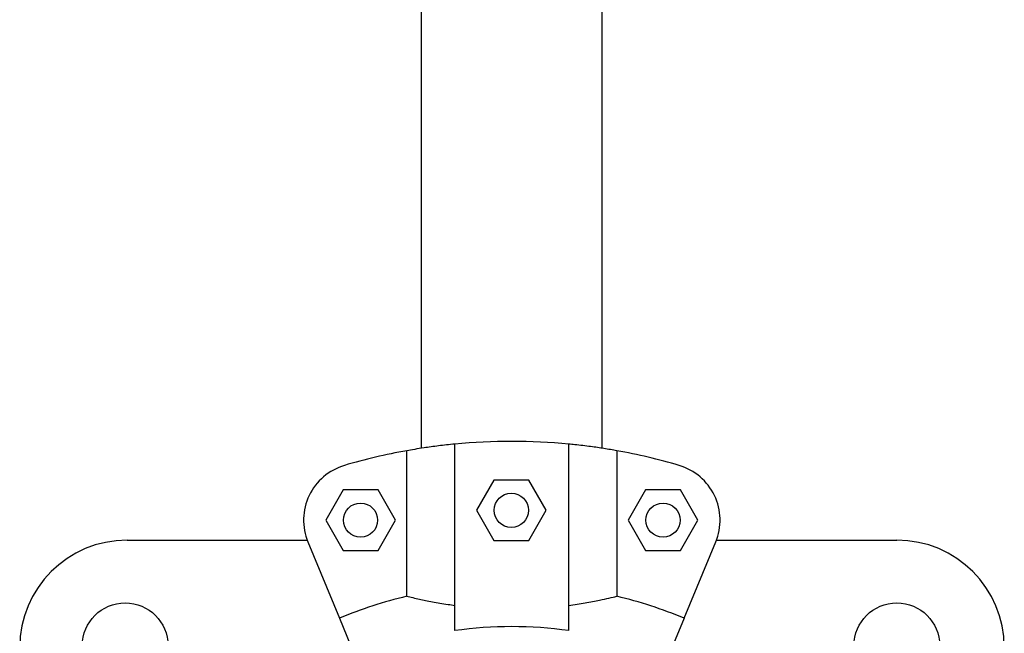
# Model space of a CAD drawing. Units: millimetres. Extents: x 3216.24 to 3223.64, y 1891.47 to 1899.27.
# Drawn here: x 3219.24 to 3219.41, y 1894.27 to 1894.38 of the extents above; entities that cross this region are included whole.
import ezdxf

# ---------------------------------------------------------------- set-up
doc = ezdxf.new("R2010")
doc.units = ezdxf.units.MM

msp = doc.modelspace()

# ---------------------------------------------------------------- linework, layer by layer
at = {"color": 7, "linetype": 'Continuous', "lineweight": 25}
for p, q in [((3219.305917405271, 1895.276381930734), (3219.305917405271, 1894.304463175984)), ((3219.337667405271, 1894.304463175984), (3219.337667405271, 1895.276381930734)), ((3219.303373664814, 1894.278505207192), (3219.303373664814, 1894.304037927139)), ((3219.311792405271, 1894.272479694085), (3219.311792405271, 1894.305200045091)), ((3219.331792405271, 1894.272479694085), (3219.331792405271, 1894.305200045091)), ((3219.340211145727, 1894.304037927139), (3219.340211145727, 1894.278505207192)), ((3219.318644058375, 1894.298893725721), (3219.315584101948, 1894.293593725721)), ((3219.324763971228, 1894.298893725721), (3219.318644058375, 1894.298893725721)), ((3219.327823927655, 1894.293593725721), (3219.324763971228, 1894.298893725721)), ((3219.292203135752, 1894.2971606175), (3219.289143179325, 1894.291860617501)), ((3219.298323048605, 1894.2971606175), (3219.292203135752, 1894.2971606175)), ((3219.301383005032, 1894.291860617501), (3219.298323048605, 1894.2971606175)), ((3219.345261761936, 1894.2971606175), (3219.34220180551, 1894.291860617501)), ((3219.35138167479, 1894.2971606175), (3219.345261761936, 1894.2971606175)), ((3219.354441631217, 1894.291860617501), (3219.35138167479, 1894.2971606175)), ((3219.315584101948, 1894.293593725721), (3219.318644058375, 1894.288293725721)), ((3219.324763971228, 1894.288293725721), (3219.327823927655, 1894.293593725721)), ((3219.289143179325, 1894.291860617501), (3219.292203135752, 1894.286560617501)), ((3219.298323048605, 1894.286560617501), (3219.301383005032, 1894.291860617501)), ((3219.34220180551, 1894.291860617501), (3219.345261761936, 1894.286560617501)), ((3219.35138167479, 1894.286560617501), (3219.354441631217, 1894.291860617501)), ((3219.254325125434, 1894.288347819), (3219.285900387083, 1894.288347819)), ((3219.286024296853, 1894.288033783177), (3219.29156025473, 1894.27466879859)), ((3219.318644058375, 1894.288293725721), (3219.324763971228, 1894.288293725721)), ((3219.352024555812, 1894.27466879859), (3219.357560513688, 1894.288033783177)), ((3219.357684423459, 1894.288347819), (3219.389326466008, 1894.288347819)), ((3219.292203135752, 1894.286560617501), (3219.298323048605, 1894.286560617501)), ((3219.345261761936, 1894.286560617501), (3219.35138167479, 1894.286560617501)), ((3219.29156025473, 1894.27466879859), (3219.295058150601, 1894.266224130938)), ((3219.352024555812, 1894.27466879859), (3219.34852665994, 1894.266224130938))]:
    msp.add_line(p, q, dxfattribs=at)
for centre, radius in [((3219.321704014802, 1894.293593725721), 0.003), ((3219.295263092178, 1894.291860617501), 0.003), ((3219.348321718363, 1894.291860617501), 0.003), ((3219.253975125434, 1894.269847819), 0.007499999999999981), ((3219.389325795721, 1894.269847819), 0.00749999999999996)]:
    msp.add_circle(centre, radius, dxfattribs=at)
for centre, radius, start, end in [((3219.321792405271, 1894.201681930734), 0.1040000000000001, 100.2010789253917, 106.3931482774262), ((3219.321792405271, 1894.201681930734), 0.104, 84.48226562097642, 95.5177343790236), ((3219.321792405271, 1894.201681930734), 0.104, 73.60685172257375, 79.79892107460834), ((3219.295263092178, 1894.291860617501), 0.009999999999999993, 106.3931482774262, 202.5000000083676), ((3219.348321718363, 1894.291860617501), 0.009999999999999993, 337.4999999916324, 73.60685172257375), ((3219.254325125434, 1894.269497819), 0.01885000000000292, 90, 180), ((3219.389326466008, 1894.269497819), 0.01885000000000218, 0, 90), ((3219.321792405271, 1894.201681930734), 0.07900041649096039, 103.4824425400539, 112.4999999913468), ((3219.321792405271, 1894.201681930734), 0.07900041649096042, 67.50000000865325, 76.5175574599461), ((3219.321792405271, 1894.201681930734), 0.07150051255362294, 81.96030479550505, 98.03969520449495)]:
    msp.add_arc(centre, radius, start, end, dxfattribs=at)
for points, knots in [([(3219.311792405271, 1894.305200045091), (3219.310823142076, 1894.305097958454), (3219.30885646666, 1894.304890820413), (3219.30654116761, 1894.304563572121), (3219.304681448734, 1894.304269237922), (3219.303812193465, 1894.304115490721), (3219.303373664814, 1894.304037927139)], [0, 0, 0, 0, 0.2749909130702242, 0.5579680230048678, 0.7770002743628757, 1, 1, 1, 1]), ([(3219.340211145727, 1894.304037927139), (3219.33949874406, 1894.304162812442), (3219.33822712321, 1894.304385729882), (3219.335638050119, 1894.304766283495), (3219.333499362814, 1894.305029613926), (3219.332142860745, 1894.305165053867), (3219.331792405271, 1894.305200045091)], [0, 0, 0, 0, 0.3480004282556315, 0.6211728874639568, 0.9021291316030413, 1, 1, 1, 1]), ([(3219.303373664814, 1894.278505207192), (3219.304063785116, 1894.278346789895), (3219.305309017616, 1894.278060946445), (3219.307840146839, 1894.277550081533), (3219.309997117714, 1894.27717110148), (3219.311393933855, 1894.276968264537), (3219.311792405271, 1894.276910400999)], [0, 0, 0, 0, 0.3377029231692874, 0.6093410872178383, 0.8885562634689161, 1, 1, 1, 1]), ([(3219.331792405271, 1894.276910400999), (3219.332764495706, 1894.277057973711), (3219.334736817258, 1894.277357391161), (3219.337051520035, 1894.277809739335), (3219.338907387859, 1894.278204261009), (3219.339773984167, 1894.278404297272), (3219.340211145727, 1894.278505207192)], [0, 0, 0, 0, 0.275936251263974, 0.5598604773581127, 0.7779680357214448, 1, 1, 1, 1])]:
    msp.add_open_spline(points, degree=3, knots=knots, dxfattribs=at)

doc.saveas('drawing.dxf')
